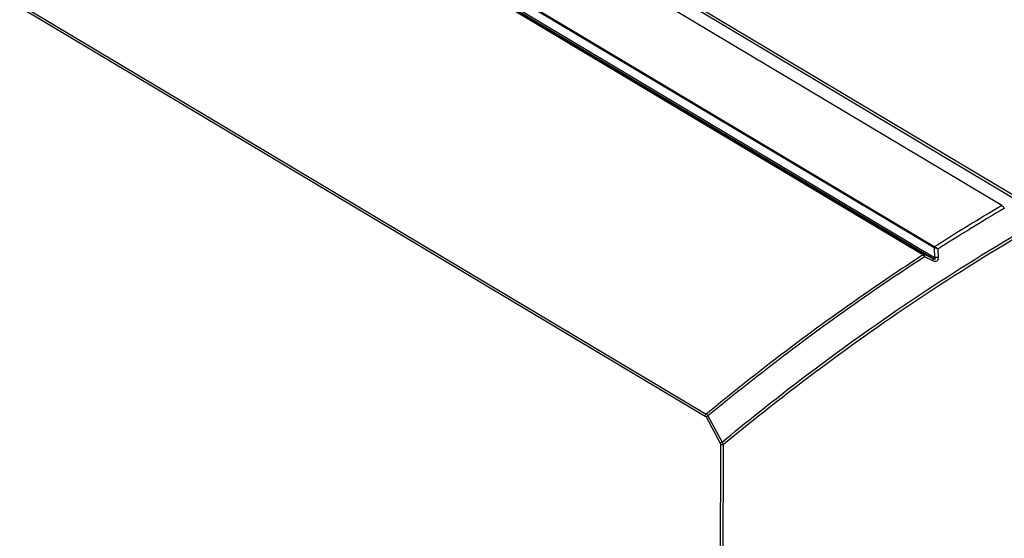
# Model space of a CAD drawing. Units: millimetres. Extents: x 0 to 594, y 0 to 420.
# Drawn here: x 530 to 557, y 101 to 115 of the extents above; entities that cross this region are included whole.
import ezdxf

# ---------------------------------------------------------------- set-up
doc = ezdxf.new("R2010")
doc.units = ezdxf.units.MM
doc.header["$LTSCALE"] = 32.67
doc.layers.get('0').update_dxf_attribs({"linetype": 'CONTINUOUS'})
doc.layers.add('ROUNDS', color=7, linetype='CONTINUOUS')

msp = doc.modelspace()

# ---------------------------------------------------------------- linework, layer by layer
at = {"color": 9, "linetype": 'CONTINUOUS'}
for p, q in [((542.648, 118.726), (557.222, 110.03)), ((542.681, 118.784), (557.255, 110.088))]:
    msp.add_line(p, q, dxfattribs=at)
at = {"layer": 'ROUNDS', "color": 7, "linetype": 'CONTINUOUS'}
msp.add_line((556.898, 109.823), (524.564, 129.116), dxfattribs=at)
at = {"layer": 'ROUNDS', "color": 9, "linetype": 'CONTINUOUS'}
for p, q in [((522.399, 127.778), (554.733, 108.486)), ((522.422, 127.783), (554.756, 108.49)), ((522.706, 127.966), (555.04, 108.673)), ((522.726, 127.989), (555.06, 108.696)), ((555.013, 108.366), (522.561, 127.73)), ((555.055, 108.393), (522.603, 127.757)), ((516.416, 123.354), (548.763, 104.053)), ((516.443, 123.407), (548.789, 104.106)), ((555.04, 108.673), (555.055, 108.393)), ((555.141, 108.628), (555.153, 108.401)), ((555.013, 108.366), (554.756, 108.49)), ((555.006, 108.307), (554.776, 108.417)), ((548.786, 104.028), (549.172, 103.31)), ((548.838, 104.057), (549.224, 103.34)), ((549.183, 103.272), (549.066, 72.206)), ((549.253, 103.27), (549.137, 72.203))]:
    msp.add_line(p, q, dxfattribs=at)
for centre, radius, start, end in [((586.203, 59.959), 57.838, 120.44227, 122.57868), ((586.251, 59.924), 57.792, 120.44576, 122.56844)]:
    msp.add_arc(centre, radius, start, end, dxfattribs=at)
at = {"layer": 'ROUNDS', "color": 7, "linetype": 'CONTINUOUS'}
msp.add_open_spline([(556.898, 109.823), (556.905, 109.819), (556.932, 109.799), (556.954, 109.77), (556.967, 109.747)], degree=3, knots=[0, 0, 0, 0, 0.225199, 1, 1, 1, 1], dxfattribs=at)
at = {"layer": 'ROUNDS', "color": 9, "linetype": 'CONTINUOUS'}
for points, knots in [([(549.224, 103.34), (549.88, 103.882), (552.472, 105.946), (555.221, 107.817), (557.343, 109.067)], [0, 0, 0, 0, 0.256682, 1, 1, 1, 1]), ([(549.253, 103.27), (549.908, 103.811), (552.498, 105.874), (555.244, 107.743), (557.364, 108.992)], [0, 0, 0, 0, 0.256683, 1, 1, 1, 1]), ([(555.141, 108.628), (555.133, 108.634), (555.101, 108.652), (555.066, 108.666), (555.04, 108.673)], [0, 0, 0, 0, 0.264761, 1, 1, 1, 1]), ([(555.06, 108.696), (555.066, 108.692), (555.096, 108.672), (555.123, 108.649), (555.141, 108.628)], [0, 0, 0, 0, 0.223563, 1, 1, 1, 1]), ([(554.744, 108.476), (554.237, 108.148), (552.19, 106.778), (550.225, 105.287), (548.789, 104.106)], [0, 0, 0, 0, 0.245263, 1, 1, 1, 1]), ([(554.776, 108.417), (554.271, 108.089), (552.23, 106.722), (550.27, 105.235), (548.838, 104.057)], [0, 0, 0, 0, 0.245272, 1, 1, 1, 1]), ([(554.776, 108.417), (554.774, 108.423), (554.766, 108.444), (554.755, 108.465), (554.744, 108.476)], [0, 0, 0, 0, 0.280075, 1, 1, 1, 1]), ([(554.767, 108.477), (554.769, 108.473), (554.776, 108.454), (554.777, 108.433), (554.776, 108.417)], [0, 0, 0, 0, 0.199896, 1, 1, 1, 1]), ([(555.153, 108.401), (555.154, 108.383), (555.152, 108.345), (555.118, 108.297), (555.059, 108.287), (555.023, 108.298), (555.006, 108.307)], [0, 0, 0, 0, 0.255177, 0.495406, 0.739065, 1, 1, 1, 1]), ([(555.006, 108.307), (555.011, 108.319), (555.015, 108.337), (555.018, 108.361), (555.013, 108.366)], [0, 0, 0, 0, 0.656742, 1, 1, 1, 1]), ([(555.055, 108.393), (555.06, 108.387), (555.065, 108.377), (555.071, 108.363), (555.063, 108.345), (555.036, 108.355), (555.021, 108.362), (555.013, 108.366)], [0, 0, 0, 0, 0.231564, 0.343016, 0.452369, 0.726091, 1, 1, 1, 1]), ([(555.153, 108.401), (555.128, 108.403), (555.095, 108.402), (555.063, 108.395), (555.055, 108.393)], [0, 0, 0, 0, 0.767252, 1, 1, 1, 1]), ([(548.838, 104.057), (548.833, 104.055), (548.815, 104.046), (548.798, 104.036), (548.786, 104.028)], [0, 0, 0, 0, 0.273575, 1, 1, 1, 1]), ([(548.789, 104.106), (548.794, 104.104), (548.813, 104.09), (548.828, 104.072), (548.838, 104.057)], [0, 0, 0, 0, 0.224239, 1, 1, 1, 1]), ([(549.224, 103.34), (549.22, 103.338), (549.202, 103.328), (549.184, 103.319), (549.172, 103.31)], [0, 0, 0, 0, 0.273717, 1, 1, 1, 1]), ([(549.253, 103.27), (549.237, 103.262), (549.21, 103.261), (549.187, 103.269), (549.183, 103.272)], [0, 0, 0, 0, 0.766299, 1, 1, 1, 1]), ([(549.224, 103.34), (549.228, 103.334), (549.241, 103.312), (549.251, 103.288), (549.253, 103.27)], [0, 0, 0, 0, 0.268542, 1, 1, 1, 1])]:
    msp.add_open_spline(points, degree=3, knots=knots, dxfattribs=at)
for points in [[(555.04, 108.673), (555.044, 108.682), (555.051, 108.69), (555.06, 108.696)], [(554.733, 108.486), (554.74, 108.49), (554.749, 108.492), (554.756, 108.49)], [(554.744, 108.476), (554.741, 108.48), (554.737, 108.483), (554.733, 108.486)], [(554.744, 108.476), (554.751, 108.479), (554.76, 108.479), (554.767, 108.477)], [(554.756, 108.49), (554.761, 108.487), (554.765, 108.482), (554.767, 108.477)], [(548.763, 104.053), (548.763, 104.073), (548.774, 104.094), (548.789, 104.106)], [(548.763, 104.053), (548.773, 104.048), (548.78, 104.038), (548.786, 104.028)], [(549.172, 103.31), (549.179, 103.299), (549.183, 103.285), (549.183, 103.272)]]:
    msp.add_open_spline(points, degree=3, dxfattribs=at)

doc.saveas('drawing.dxf')
